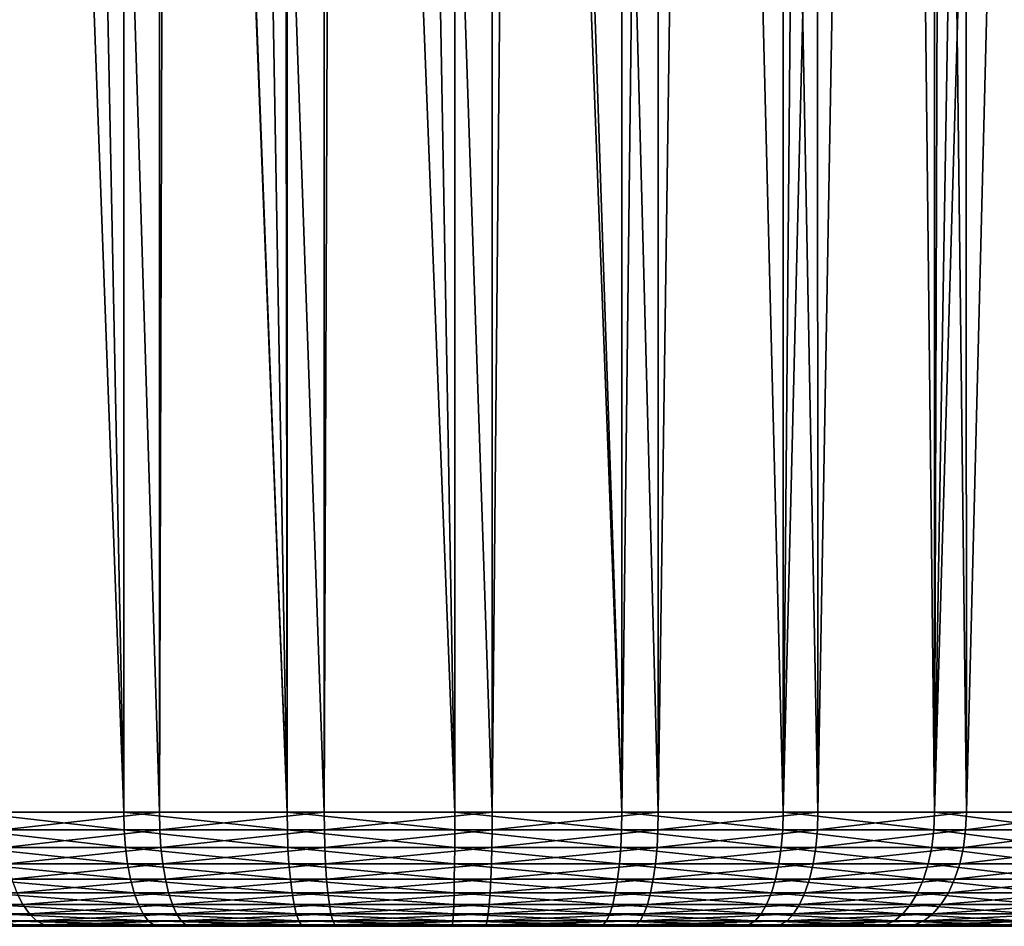
# Model space of a CAD drawing. Extents: x -90 to 90, y -111 to 35.
# Drawn here: x 56 to 63, y -35 to -29 of the extents above; entities that cross this region are included whole.
import ezdxf

# ---------------------------------------------------------------- set-up
doc = ezdxf.new("R2010")
doc.units = 0
doc.header["$MEASUREMENT"] = 0
doc.layers.add('L3', color=7, linetype='Continuous')

msp = doc.modelspace()

# ---------------------------------------------------------------- linework, layer by layer
at = {"layer": 'L3', "color": 7}
for points in [[(62.71257, -34.25, 95.02111), (63.57127, -0.295043, 94.33381), (62.69626, -0.88587, 94.99697)], [(63.58642, -34.25, 94.34893), (63.57127, -0.295043, 94.33381), (62.71257, -34.25, 95.02111)], [(62.71257, -34.25, 95.02111), (62.69626, -0.88587, 94.99697), (62.31901, -1.375456, 95.25464)], [(61.73767, -34.25, 95.53593), (62.31901, -1.375456, 95.25464), (61.72527, -2.039763, 95.50671)], [(62.71257, -34.25, 95.02111), (62.31901, -1.375456, 95.25464), (61.73767, -34.25, 95.53593)], [(61.73767, -34.25, 95.53593), (61.72527, -2.039763, 95.50671), (61.13779, -2.697067, 95.75611)], [(60.6898, -34.25, 95.87859), (61.13779, -2.697067, 95.75611), (60.68375, -3.136598, 95.84996)], [(61.73767, -34.25, 95.53593), (61.13779, -2.697067, 95.75611), (60.6898, -34.25, 95.87859)], [(60.6898, -34.25, 95.87859), (60.68375, -3.136598, 95.84996), (59.88239, -3.912359, 96.01561)], [(59.59909, -34.25, 96.03923), (59.88239, -3.912359, 96.01561), (59.59878, -4.147687, 96.01756)], [(60.6898, -34.25, 95.87859), (59.88239, -3.912359, 96.01561), (59.59909, -34.25, 96.03923)], [(59.59909, -34.25, 96.03923), (59.59878, -4.147687, 96.01756), (58.60817, -4.969634, 96.02438)], [(59.59909, -34.25, 96.03923), (58.60817, -4.969634, 96.02438), (58.49692, -34.25, 96.01323)], [(58.49692, -34.25, 96.01323), (58.60817, -4.969634, 96.02438), (58.4984, -5.046501, 96.00461)], [(58.49692, -34.25, 96.01323), (58.4984, -5.046501, 96.00461), (57.49774, -5.747261, 95.82439)], [(60.45003, -34.25, 83.17263), (59.35405, -5.507168, 83.05818), (59.48015, -5.425276, 83.05746)], [(60.44758, -5.435045, 83.1859), (60.45003, -34.25, 83.17263), (59.48015, -5.425276, 83.05746)], [(60.79018, -5.674156, 83.24877), (60.45003, -34.25, 83.17263), (60.44758, -5.435045, 83.1859)], [(59.35404, -34.25, 83.05325), (58.8469, -5.836511, 83.06108), (59.35405, -5.507168, 83.05818)], [(59.35404, -34.25, 83.05325), (59.35405, -5.507168, 83.05818), (60.45003, -34.25, 83.17263)], [(60.79018, -5.674156, 83.24877), (61.51009, -34.25, 83.47552), (60.45003, -34.25, 83.17263)], [(61.50514, -6.096983, 83.49002), (61.51009, -34.25, 83.47552), (60.79018, -5.674156, 83.24877)], [(58.49692, -34.25, 96.01323), (57.49774, -5.747261, 95.82439), (57.415, -34.25, 95.80134)], [(57.415, -34.25, 95.80134), (57.49774, -5.747261, 95.82439), (57.41701, -5.793933, 95.7956)], [(57.415, -34.25, 95.80134), (57.41701, -5.793933, 95.7956), (56.55014, -6.295079, 95.48645)], [(59.35404, -34.25, 83.05325), (58.25381, -6.178998, 83.12253), (58.8469, -5.836511, 83.06108)], [(61.50514, -6.096983, 83.49002), (61.7548, -6.244629, 83.57426), (61.51009, -34.25, 83.47552)], [(57.76807, -6.430405, 83.2113), (58.21663, -6.200469, 83.12638), (58.25363, -34.25, 83.12082)], [(58.25363, -34.25, 83.12082), (58.21663, -6.200469, 83.12638), (58.25381, -6.178998, 83.12253)], [(58.25363, -34.25, 83.12082), (58.25381, -6.178998, 83.12253), (59.35404, -34.25, 83.05325)], [(61.51009, -34.25, 83.47552), (61.7548, -6.244629, 83.57426), (62.19151, -6.462224, 83.78037)], [(57.415, -34.25, 95.80134), (56.55014, -6.295079, 95.48645), (56.38444, -34.25, 95.40965)], [(56.38444, -34.25, 95.40965), (56.55014, -6.295079, 95.48645), (56.38614, -6.374804, 95.40618)], [(58.25363, -34.25, 83.12082), (57.19348, -6.687106, 83.36914), (57.76807, -6.430405, 83.2113)], [(61.51009, -34.25, 83.47552), (62.19151, -6.462224, 83.78037), (62.5037, -34.25, 83.95319)], [(62.5037, -34.25, 83.95319), (62.19151, -6.462224, 83.78037), (62.5023, -6.597273, 83.95568)], [(62.5037, -34.25, 83.95319), (62.5023, -6.597273, 83.95568), (62.59254, -6.636486, 84.00657)], [(62.59254, -6.636486, 84.00657), (62.96143, -6.772417, 84.24982), (62.5037, -34.25, 83.95319)], [(57.18047, -34.25, 83.37338), (56.63462, -6.892442, 83.57943), (57.18069, -6.691808, 83.37396)], [(57.18047, -34.25, 83.37338), (57.18069, -6.691808, 83.37396), (58.25363, -34.25, 83.12082)], [(58.25363, -34.25, 83.12082), (57.18069, -6.691808, 83.37396), (57.19348, -6.687106, 83.36914)], [(62.5037, -34.25, 83.95319), (62.96143, -6.772417, 84.24982), (63.30144, -6.874051, 84.5082)], [(56.16707, -7.023484, 83.80702), (56.63462, -6.892442, 83.57943), (57.18047, -34.25, 83.37338)], [(62.5037, -34.25, 83.95319), (63.30144, -6.874051, 84.5082), (63.4023, -34.25, 84.59193)], [(56.16543, -34.25, 83.80368), (56.16707, -7.023484, 83.80702), (57.18047, -34.25, 83.37338)], [(57.18047, -34.25, 83.37338), (57.18334, -34.36733, 83.38216), (56.16543, -34.25, 83.80368)], [(56.16543, -34.25, 83.80368), (57.18334, -34.36733, 83.38216), (56.16974, -34.36733, 83.81184)], [(56.38444, -34.25, 95.40965), (56.38845, -34.36733, 95.40132), (57.415, -34.25, 95.80134)], [(57.415, -34.25, 95.80134), (56.38845, -34.36733, 95.40132), (57.41753, -34.36733, 95.79246)], [(58.25363, -34.25, 83.12082), (58.25498, -34.36733, 83.12996), (57.18047, -34.25, 83.37338)], [(57.18047, -34.25, 83.37338), (58.25498, -34.36733, 83.12996), (57.18334, -34.36733, 83.38216)], [(57.415, -34.25, 95.80134), (57.41753, -34.36733, 95.79246), (58.49692, -34.25, 96.01323)], [(58.49692, -34.25, 96.01323), (57.41753, -34.36733, 95.79246), (58.49792, -34.36733, 96.00405)], [(59.35404, -34.25, 83.05325), (59.35382, -34.36733, 83.06248), (58.25363, -34.25, 83.12082)], [(58.25363, -34.25, 83.12082), (59.35382, -34.36733, 83.06248), (58.25498, -34.36733, 83.12996)], [(58.49692, -34.25, 96.01323), (58.49792, -34.36733, 96.00405), (59.59909, -34.25, 96.03923)], [(59.59909, -34.25, 96.03923), (58.49792, -34.36733, 96.00405), (59.59852, -34.36733, 96.03001)], [(59.35404, -34.25, 83.05325), (60.44826, -34.36733, 83.18169), (59.35382, -34.36733, 83.06248)], [(60.45003, -34.25, 83.17263), (60.44826, -34.36733, 83.18169), (59.35404, -34.25, 83.05325)], [(59.59909, -34.25, 96.03923), (59.59852, -34.36733, 96.03001), (60.6898, -34.25, 95.87859)], [(60.6898, -34.25, 95.87859), (59.59852, -34.36733, 96.03001), (60.68768, -34.36733, 95.8696)], [(60.45003, -34.25, 83.17263), (61.5068, -34.36733, 83.48415), (60.44826, -34.36733, 83.18169)], [(61.51009, -34.25, 83.47552), (61.5068, -34.36733, 83.48415), (60.45003, -34.25, 83.17263)], [(60.6898, -34.25, 95.87859), (60.68768, -34.36733, 95.8696), (61.73767, -34.25, 95.53593)], [(61.73767, -34.25, 95.53593), (60.68768, -34.36733, 95.8696), (61.73407, -34.36733, 95.52743)], [(61.51009, -34.25, 83.47552), (62.49901, -34.36733, 83.96114), (61.5068, -34.36733, 83.48415)], [(62.5037, -34.25, 83.95319), (62.49901, -34.36733, 83.96114), (61.51009, -34.25, 83.47552)], [(61.73767, -34.25, 95.53593), (61.73407, -34.36733, 95.52743), (62.71257, -34.25, 95.02111)], [(62.71257, -34.25, 95.02111), (61.73407, -34.36733, 95.52743), (62.70757, -34.36733, 95.01334)], [(62.5037, -34.25, 83.95319), (63.39633, -34.36733, 84.59897), (62.49901, -34.36733, 83.96114)], [(63.4023, -34.25, 84.59193), (63.39633, -34.36733, 84.59897), (62.5037, -34.25, 83.95319)], [(62.71257, -34.25, 95.02111), (62.70757, -34.36733, 95.01334), (63.58642, -34.25, 94.34893)], [(63.58642, -34.25, 94.34893), (62.70757, -34.36733, 95.01334), (63.58019, -34.36733, 94.34211)], [(57.18334, -34.36733, 83.38216), (57.19188, -34.48176, 83.40827), (56.16974, -34.36733, 83.81184)], [(56.16974, -34.36733, 83.81184), (57.19188, -34.48176, 83.40827), (56.18257, -34.48176, 83.83614)], [(56.38845, -34.36733, 95.40132), (56.40035, -34.48176, 95.37657), (57.41753, -34.36733, 95.79246)], [(57.41753, -34.36733, 95.79246), (56.40035, -34.48176, 95.37657), (57.42508, -34.48176, 95.76605)], [(58.25498, -34.36733, 83.12996), (58.25898, -34.48176, 83.15714), (57.18334, -34.36733, 83.38216)], [(57.18334, -34.36733, 83.38216), (58.25898, -34.48176, 83.15714), (57.19188, -34.48176, 83.40827)], [(57.41753, -34.36733, 95.79246), (57.42508, -34.48176, 95.76605), (58.49792, -34.36733, 96.00405)], [(58.49792, -34.36733, 96.00405), (57.42508, -34.48176, 95.76605), (58.50089, -34.48176, 95.97674)], [(59.35382, -34.36733, 83.06248), (59.35317, -34.48176, 83.08996), (58.25498, -34.36733, 83.12996)], [(58.25498, -34.36733, 83.12996), (59.35317, -34.48176, 83.08996), (58.25898, -34.48176, 83.15714)], [(58.49792, -34.36733, 96.00405), (58.50089, -34.48176, 95.97674), (59.59852, -34.36733, 96.03001)], [(59.59852, -34.36733, 96.03001), (58.50089, -34.48176, 95.97674), (59.59684, -34.48176, 96.00259)], [(59.35382, -34.36733, 83.06248), (60.44298, -34.48176, 83.20866), (59.35317, -34.48176, 83.08996)], [(60.44826, -34.36733, 83.18169), (60.44298, -34.48176, 83.20866), (59.35382, -34.36733, 83.06248)], [(59.59852, -34.36733, 96.03001), (59.59684, -34.48176, 96.00259), (60.68768, -34.36733, 95.8696)], [(60.68768, -34.36733, 95.8696), (59.59684, -34.48176, 96.00259), (60.68139, -34.48176, 95.84286)], [(60.44826, -34.36733, 83.18169), (61.49704, -34.48176, 83.50983), (60.44298, -34.48176, 83.20866)], [(61.5068, -34.36733, 83.48415), (61.49704, -34.48176, 83.50983), (60.44826, -34.36733, 83.18169)], [(60.68768, -34.36733, 95.8696), (60.68139, -34.48176, 95.84286), (61.73407, -34.36733, 95.52743)], [(61.73407, -34.36733, 95.52743), (60.68139, -34.48176, 95.84286), (61.72335, -34.48176, 95.50213)], [(61.5068, -34.36733, 83.48415), (62.48505, -34.48176, 83.98481), (61.49704, -34.48176, 83.50983)], [(62.49901, -34.36733, 83.96114), (62.48505, -34.48176, 83.98481), (61.5068, -34.36733, 83.48415)], [(61.73407, -34.36733, 95.52743), (61.72335, -34.48176, 95.50213), (62.70757, -34.36733, 95.01334)], [(62.70757, -34.36733, 95.01334), (61.72335, -34.48176, 95.50213), (62.69273, -34.48176, 94.99022)], [(62.49901, -34.36733, 83.96114), (63.37858, -34.48176, 84.61993), (62.48505, -34.48176, 83.98481)], [(63.39633, -34.36733, 84.59897), (63.37858, -34.48176, 84.61993), (62.49901, -34.36733, 83.96114)], [(62.70757, -34.36733, 95.01334), (62.69273, -34.48176, 94.99022), (63.58019, -34.36733, 94.34211)], [(63.58019, -34.36733, 94.34211), (62.69273, -34.48176, 94.99022), (63.56166, -34.48176, 94.32183)], [(57.19188, -34.48176, 83.40827), (57.20588, -34.59049, 83.45108), (56.18257, -34.48176, 83.83614)], [(56.18257, -34.48176, 83.83614), (57.20588, -34.59049, 83.45108), (56.20361, -34.59049, 83.87596)], [(56.40035, -34.48176, 95.37657), (56.41986, -34.59049, 95.33597), (57.42508, -34.48176, 95.76605)], [(57.42508, -34.48176, 95.76605), (56.41986, -34.59049, 95.33597), (57.43745, -34.59049, 95.72273)], [(58.25898, -34.48176, 83.15714), (58.26554, -34.59049, 83.20169), (57.19188, -34.48176, 83.40827)], [(57.19188, -34.48176, 83.40827), (58.26554, -34.59049, 83.20169), (57.20588, -34.59049, 83.45108)], [(57.42508, -34.48176, 95.76605), (57.43745, -34.59049, 95.72273), (58.50089, -34.48176, 95.97674)], [(58.50089, -34.48176, 95.97674), (57.43745, -34.59049, 95.72273), (58.50577, -34.59049, 95.93197)], [(59.35317, -34.48176, 83.08996), (59.35211, -34.59049, 83.13498), (58.25898, -34.48176, 83.15714)], [(58.25898, -34.48176, 83.15714), (59.35211, -34.59049, 83.13498), (58.26554, -34.59049, 83.20169)], [(58.50089, -34.48176, 95.97674), (58.50577, -34.59049, 95.93197), (59.59684, -34.48176, 96.00259)], [(59.59684, -34.48176, 96.00259), (58.50577, -34.59049, 95.93197), (59.59408, -34.59049, 95.95764)], [(59.35317, -34.48176, 83.08996), (60.43432, -34.59049, 83.25285), (59.35211, -34.59049, 83.13498)], [(60.44298, -34.48176, 83.20866), (60.43432, -34.59049, 83.25285), (59.35317, -34.48176, 83.08996)], [(59.59684, -34.48176, 96.00259), (59.59408, -34.59049, 95.95764), (60.68139, -34.48176, 95.84286)], [(60.68139, -34.48176, 95.84286), (59.59408, -34.59049, 95.95764), (60.67107, -34.59049, 95.79902)], [(60.44298, -34.48176, 83.20866), (61.48104, -34.59049, 83.55193), (60.43432, -34.59049, 83.25285)], [(61.49704, -34.48176, 83.50983), (61.48104, -34.59049, 83.55193), (60.44298, -34.48176, 83.20866)], [(60.68139, -34.48176, 95.84286), (60.67107, -34.59049, 95.79902), (61.72335, -34.48176, 95.50213)], [(61.72335, -34.48176, 95.50213), (60.67107, -34.59049, 95.79902), (61.70577, -34.59049, 95.46067)], [(61.49704, -34.48176, 83.50983), (62.46217, -34.59049, 84.0236), (61.48104, -34.59049, 83.55193)], [(62.48505, -34.48176, 83.98481), (62.46217, -34.59049, 84.0236), (61.49704, -34.48176, 83.50983)], [(61.72335, -34.48176, 95.50213), (61.70577, -34.59049, 95.46067), (62.69273, -34.48176, 94.99022)], [(62.69273, -34.48176, 94.99022), (61.70577, -34.59049, 95.46067), (62.6684, -34.59049, 94.95232)], [(62.48505, -34.48176, 83.98481), (63.34946, -34.59049, 84.65429), (62.46217, -34.59049, 84.0236)], [(63.37858, -34.48176, 84.61993), (63.34946, -34.59049, 84.65429), (62.48505, -34.48176, 83.98481)], [(62.69273, -34.48176, 94.99022), (62.6684, -34.59049, 94.95232), (63.56166, -34.48176, 94.32183)], [(63.56166, -34.48176, 94.32183), (62.6684, -34.59049, 94.95232), (63.53127, -34.59049, 94.2886)], [(57.20588, -34.59049, 83.45108), (57.22499, -34.69084, 83.50953), (56.20361, -34.59049, 83.87596)], [(56.20361, -34.59049, 83.87596), (57.22499, -34.69084, 83.50953), (56.23232, -34.69084, 83.93034)], [(56.41986, -34.59049, 95.33597), (56.44651, -34.69084, 95.28055), (57.43745, -34.59049, 95.72273)], [(57.43745, -34.59049, 95.72273), (56.44651, -34.69084, 95.28055), (57.45435, -34.69084, 95.66361)], [(58.26554, -34.59049, 83.20169), (58.2745, -34.69084, 83.26253), (57.20588, -34.59049, 83.45108)], [(57.20588, -34.59049, 83.45108), (58.2745, -34.69084, 83.26253), (57.22499, -34.69084, 83.50953)], [(57.43745, -34.59049, 95.72273), (57.45435, -34.69084, 95.66361), (58.50577, -34.59049, 95.93197)], [(58.50577, -34.59049, 95.93197), (57.45435, -34.69084, 95.66361), (58.51243, -34.69084, 95.87084)], [(59.35211, -34.59049, 83.13498), (59.35066, -34.69084, 83.19645), (58.26554, -34.59049, 83.20169)], [(58.26554, -34.59049, 83.20169), (59.35066, -34.69084, 83.19645), (58.2745, -34.69084, 83.26253)], [(58.50577, -34.59049, 95.93197), (58.51243, -34.69084, 95.87084), (59.59408, -34.59049, 95.95764)], [(59.59408, -34.59049, 95.95764), (58.51243, -34.69084, 95.87084), (59.59031, -34.69084, 95.89627)], [(59.35211, -34.59049, 83.13498), (60.4225, -34.69084, 83.3132), (59.35066, -34.69084, 83.19645)], [(60.43432, -34.59049, 83.25285), (60.4225, -34.69084, 83.3132), (59.35211, -34.59049, 83.13498)], [(59.59408, -34.59049, 95.95764), (59.59031, -34.69084, 95.89627), (60.67107, -34.59049, 95.79902)], [(60.67107, -34.59049, 95.79902), (59.59031, -34.69084, 95.89627), (60.65699, -34.69084, 95.73916)], [(60.43432, -34.59049, 83.25285), (61.45919, -34.69084, 83.60941), (60.4225, -34.69084, 83.3132)], [(61.48104, -34.59049, 83.55193), (61.45919, -34.69084, 83.60941), (60.43432, -34.59049, 83.25285)], [(60.67107, -34.59049, 95.79902), (60.65699, -34.69084, 95.73916), (61.70577, -34.59049, 95.46067)], [(61.70577, -34.59049, 95.46067), (60.65699, -34.69084, 95.73916), (61.68177, -34.69084, 95.40405)], [(61.48104, -34.59049, 83.55193), (62.43092, -34.69084, 84.07656), (61.45919, -34.69084, 83.60941)], [(62.46217, -34.59049, 84.0236), (62.43092, -34.69084, 84.07656), (61.48104, -34.59049, 83.55193)], [(61.70577, -34.59049, 95.46067), (61.68177, -34.69084, 95.40405), (62.6684, -34.59049, 94.95232)], [(62.6684, -34.59049, 94.95232), (61.68177, -34.69084, 95.40405), (62.63518, -34.69084, 94.90057)], [(62.46217, -34.59049, 84.0236), (63.30971, -34.69084, 84.70122), (62.43092, -34.69084, 84.07656)], [(63.34946, -34.59049, 84.65429), (63.30971, -34.69084, 84.70122), (62.46217, -34.59049, 84.0236)], [(62.6684, -34.59049, 94.95232), (62.63518, -34.69084, 94.90057), (63.53127, -34.59049, 94.2886)], [(63.53127, -34.59049, 94.2886), (62.63518, -34.69084, 94.90057), (63.48978, -34.69084, 94.24321)], [(57.22499, -34.69084, 83.50953), (57.24875, -34.78033, 83.58217), (56.23232, -34.69084, 83.93034)], [(56.23232, -34.69084, 83.93034), (57.24875, -34.78033, 83.58217), (56.26801, -34.78033, 83.99792)], [(56.44651, -34.69084, 95.28055), (56.47963, -34.78033, 95.21166), (57.45435, -34.69084, 95.66361)], [(57.45435, -34.69084, 95.66361), (56.47963, -34.78033, 95.21166), (57.47535, -34.78033, 95.59012)], [(58.2745, -34.69084, 83.26253), (58.28564, -34.78033, 83.33815), (57.22499, -34.69084, 83.50953)], [(57.22499, -34.69084, 83.50953), (58.28564, -34.78033, 83.33815), (57.24875, -34.78033, 83.58217)], [(57.45435, -34.69084, 95.66361), (57.47535, -34.78033, 95.59012), (58.51243, -34.69084, 95.87084)], [(58.51243, -34.69084, 95.87084), (57.47535, -34.78033, 95.59012), (58.5207, -34.78033, 95.79485)], [(59.35066, -34.69084, 83.19645), (59.34886, -34.78033, 83.27287), (58.2745, -34.69084, 83.26253)], [(58.2745, -34.69084, 83.26253), (59.34886, -34.78033, 83.27287), (58.28564, -34.78033, 83.33815)], [(58.51243, -34.69084, 95.87084), (58.5207, -34.78033, 95.79485), (59.59031, -34.69084, 95.89627)], [(59.59031, -34.69084, 95.89627), (58.5207, -34.78033, 95.79485), (59.58563, -34.78033, 95.81997)], [(59.35066, -34.69084, 83.19645), (60.40781, -34.78033, 83.38821), (59.34886, -34.78033, 83.27287)], [(60.4225, -34.69084, 83.3132), (60.40781, -34.78033, 83.38821), (59.35066, -34.69084, 83.19645)], [(59.59031, -34.69084, 95.89627), (59.58563, -34.78033, 95.81997), (60.65699, -34.69084, 95.73916)], [(60.65699, -34.69084, 95.73916), (59.58563, -34.78033, 95.81997), (60.63947, -34.78033, 95.66476)], [(60.4225, -34.69084, 83.3132), (61.43204, -34.78033, 83.68085), (60.40781, -34.78033, 83.38821)], [(61.45919, -34.69084, 83.60941), (61.43204, -34.78033, 83.68085), (60.4225, -34.69084, 83.3132)], [(60.65699, -34.69084, 95.73916), (60.63947, -34.78033, 95.66476), (61.68177, -34.69084, 95.40405)], [(61.68177, -34.69084, 95.40405), (60.63947, -34.78033, 95.66476), (61.65194, -34.78033, 95.33368)], [(61.45919, -34.69084, 83.60941), (62.39208, -34.78033, 84.14239), (61.43204, -34.78033, 83.68085)], [(62.43092, -34.69084, 84.07656), (62.39208, -34.78033, 84.14239), (61.45919, -34.69084, 83.60941)], [(61.68177, -34.69084, 95.40405), (61.65194, -34.78033, 95.33368), (62.63518, -34.69084, 94.90057)], [(62.63518, -34.69084, 94.90057), (61.65194, -34.78033, 95.33368), (62.59388, -34.78033, 94.83626)], [(62.43092, -34.69084, 84.07656), (63.26031, -34.78033, 84.75953), (62.39208, -34.78033, 84.14239)], [(63.30971, -34.69084, 84.70122), (63.26031, -34.78033, 84.75953), (62.43092, -34.69084, 84.07656)], [(62.63518, -34.69084, 94.90057), (62.59388, -34.78033, 94.83626), (63.48978, -34.69084, 94.24321)], [(63.48978, -34.69084, 94.24321), (62.59388, -34.78033, 94.83626), (63.43821, -34.78033, 94.1868)], [(56.47963, -34.78033, 95.21166), (55.61403, -34.85676, 94.59744), (56.5184, -34.85676, 95.13101)], [(57.24875, -34.78033, 83.58217), (57.27656, -34.85676, 83.66723), (56.26801, -34.78033, 83.99792)], [(56.26801, -34.78033, 83.99792), (57.27656, -34.85676, 83.66723), (56.3098, -34.85676, 84.07706)], [(56.47963, -34.78033, 95.21166), (56.5184, -34.85676, 95.13101), (57.47535, -34.78033, 95.59012)], [(57.47535, -34.78033, 95.59012), (56.5184, -34.85676, 95.13101), (57.49993, -34.85676, 95.50408)], [(58.28564, -34.78033, 83.33815), (58.29868, -34.85676, 83.42668), (57.24875, -34.78033, 83.58217)], [(57.24875, -34.78033, 83.58217), (58.29868, -34.85676, 83.42668), (57.27656, -34.85676, 83.66723)], [(57.47535, -34.78033, 95.59012), (57.49993, -34.85676, 95.50408), (58.5207, -34.78033, 95.79485)], [(58.5207, -34.78033, 95.79485), (57.49993, -34.85676, 95.50408), (58.53039, -34.85676, 95.70589)], [(59.34886, -34.78033, 83.27287), (59.34674, -34.85676, 83.36233), (58.28564, -34.78033, 83.33815)], [(58.28564, -34.78033, 83.33815), (59.34674, -34.85676, 83.36233), (58.29868, -34.85676, 83.42668)], [(58.5207, -34.78033, 95.79485), (58.53039, -34.85676, 95.70589), (59.58563, -34.78033, 95.81997)], [(59.58563, -34.78033, 95.81997), (58.53039, -34.85676, 95.70589), (59.58014, -34.85676, 95.73065)], [(59.34886, -34.78033, 83.27287), (60.39061, -34.85676, 83.47603), (59.34674, -34.85676, 83.36233)], [(60.40781, -34.78033, 83.38821), (60.39061, -34.85676, 83.47603), (59.34886, -34.78033, 83.27287)], [(59.58563, -34.78033, 95.81997), (59.58014, -34.85676, 95.73065), (60.63947, -34.78033, 95.66476)], [(60.63947, -34.78033, 95.66476), (59.58014, -34.85676, 95.73065), (60.61897, -34.85676, 95.57765)], [(60.40781, -34.78033, 83.38821), (61.40025, -34.85676, 83.76451), (60.39061, -34.85676, 83.47603)], [(61.43204, -34.78033, 83.68085), (61.40025, -34.85676, 83.76451), (60.40781, -34.78033, 83.38821)], [(60.63947, -34.78033, 95.66476), (60.61897, -34.85676, 95.57765), (61.65194, -34.78033, 95.33368)], [(61.65194, -34.78033, 95.33368), (60.61897, -34.85676, 95.57765), (61.61701, -34.85676, 95.25128)], [(61.43204, -34.78033, 83.68085), (62.3466, -34.85676, 84.21946), (61.40025, -34.85676, 83.76451)], [(62.39208, -34.78033, 84.14239), (62.3466, -34.85676, 84.21946), (61.43204, -34.78033, 83.68085)], [(61.65194, -34.78033, 95.33368), (61.61701, -34.85676, 95.25128), (62.59388, -34.78033, 94.83626)], [(62.59388, -34.78033, 94.83626), (61.61701, -34.85676, 95.25128), (62.54553, -34.85676, 94.76095)], [(62.39208, -34.78033, 84.14239), (63.20246, -34.85676, 84.82782), (62.3466, -34.85676, 84.21946)], [(63.26031, -34.78033, 84.75953), (63.20246, -34.85676, 84.82782), (62.39208, -34.78033, 84.14239)], [(62.59388, -34.78033, 94.83626), (62.54553, -34.85676, 94.76095), (63.43821, -34.78033, 94.1868)], [(63.43821, -34.78033, 94.1868), (62.54553, -34.85676, 94.76095), (63.37783, -34.85676, 94.12074)], [(55.61403, -34.85676, 94.59744), (55.67217, -34.91826, 94.51564), (56.5184, -34.85676, 95.13101)], [(56.5184, -34.85676, 95.13101), (55.67217, -34.91826, 94.51564), (56.56188, -34.91826, 95.04057)], [(57.27656, -34.85676, 83.66723), (57.30775, -34.91826, 83.76261), (56.3098, -34.85676, 84.07706)], [(56.3098, -34.85676, 84.07706), (57.30775, -34.91826, 83.76261), (56.35666, -34.91826, 84.16579)], [(56.5184, -34.85676, 95.13101), (56.56188, -34.91826, 95.04057), (57.49993, -34.85676, 95.50408)], [(57.49993, -34.85676, 95.50408), (56.56188, -34.91826, 95.04057), (57.5275, -34.91826, 95.40759)], [(58.29868, -34.85676, 83.42668), (58.3133, -34.91826, 83.52596), (57.27656, -34.85676, 83.66723)], [(57.27656, -34.85676, 83.66723), (58.3133, -34.91826, 83.52596), (57.30775, -34.91826, 83.76261)], [(57.49993, -34.85676, 95.50408), (57.5275, -34.91826, 95.40759), (58.53039, -34.85676, 95.70589)], [(58.53039, -34.85676, 95.70589), (57.5275, -34.91826, 95.40759), (58.54126, -34.91826, 95.60613)], [(59.34674, -34.85676, 83.36233), (59.34438, -34.91826, 83.46265), (58.29868, -34.85676, 83.42668)], [(58.29868, -34.85676, 83.42668), (59.34438, -34.91826, 83.46265), (58.3133, -34.91826, 83.52596)], [(58.53039, -34.85676, 95.70589), (58.54126, -34.91826, 95.60613), (59.58014, -34.85676, 95.73065)], [(59.58014, -34.85676, 95.73065), (58.54126, -34.91826, 95.60613), (59.57399, -34.91826, 95.6305)], [(59.34674, -34.85676, 83.36233), (60.37132, -34.91826, 83.5745), (59.34438, -34.91826, 83.46265)], [(60.39061, -34.85676, 83.47603), (60.37132, -34.91826, 83.5745), (59.34674, -34.85676, 83.36233)], [(59.58014, -34.85676, 95.73065), (59.57399, -34.91826, 95.6305), (60.61897, -34.85676, 95.57765)], [(60.61897, -34.85676, 95.57765), (59.57399, -34.91826, 95.6305), (60.59599, -34.91826, 95.47997)], [(60.39061, -34.85676, 83.47603), (61.36459, -34.91826, 83.85831), (60.37132, -34.91826, 83.5745)], [(61.40025, -34.85676, 83.76451), (61.36459, -34.91826, 83.85831), (60.39061, -34.85676, 83.47603)], [(60.61897, -34.85676, 95.57765), (60.59599, -34.91826, 95.47997), (61.61701, -34.85676, 95.25128)], [(61.61701, -34.85676, 95.25128), (60.59599, -34.91826, 95.47997), (61.57785, -34.91826, 95.1589)], [(61.40025, -34.85676, 83.76451), (62.29562, -34.91826, 84.30589), (61.36459, -34.91826, 83.85831)], [(62.3466, -34.85676, 84.21946), (62.29562, -34.91826, 84.30589), (61.40025, -34.85676, 83.76451)], [(61.61701, -34.85676, 95.25128), (61.57785, -34.91826, 95.1589), (62.54553, -34.85676, 94.76095)], [(62.54553, -34.85676, 94.76095), (61.57785, -34.91826, 95.1589), (62.49132, -34.91826, 94.67651)], [(62.3466, -34.85676, 84.21946), (63.1376, -34.91826, 84.90438), (62.29562, -34.91826, 84.30589)], [(63.20246, -34.85676, 84.82782), (63.1376, -34.91826, 84.90438), (62.3466, -34.85676, 84.21946)], [(62.54553, -34.85676, 94.76095), (62.49132, -34.91826, 94.67651), (63.37783, -34.85676, 94.12074)], [(63.37783, -34.85676, 94.12074), (62.49132, -34.91826, 94.67651), (63.31012, -34.91826, 94.04668)], [(55.67217, -34.91826, 94.51564), (55.73516, -34.96329, 94.42703), (56.56188, -34.91826, 95.04057)], [(56.56188, -34.91826, 95.04057), (55.73516, -34.96329, 94.42703), (56.60899, -34.96329, 94.94258)], [(55.73516, -34.96329, 94.42703), (55.80146, -34.99077, 94.33375), (56.60899, -34.96329, 94.94258)], [(56.60899, -34.96329, 94.94258), (55.80146, -34.99077, 94.33375), (56.65857, -34.99077, 94.83944)], [(57.30775, -34.91826, 83.76261), (57.34155, -34.96329, 83.86596), (56.35666, -34.91826, 84.16579)], [(56.35666, -34.91826, 84.16579), (57.34155, -34.96329, 83.86596), (56.40744, -34.96329, 84.26194)], [(57.34155, -34.96329, 83.86596), (57.37711, -34.99077, 83.97472), (56.40744, -34.96329, 84.26194)], [(56.40744, -34.96329, 84.26194), (57.37711, -34.99077, 83.97472), (56.46087, -34.99077, 84.36313)], [(56.56188, -34.91826, 95.04057), (56.60899, -34.96329, 94.94258), (57.5275, -34.91826, 95.40759)], [(57.5275, -34.91826, 95.40759), (56.60899, -34.96329, 94.94258), (57.55737, -34.96329, 95.30304)], [(56.60899, -34.96329, 94.94258), (56.65857, -34.99077, 94.83944), (57.55737, -34.96329, 95.30304)], [(57.55737, -34.96329, 95.30304), (56.65857, -34.99077, 94.83944), (57.58881, -34.99077, 95.19301)], [(58.3133, -34.91826, 83.52596), (58.32914, -34.96329, 83.63353), (57.30775, -34.91826, 83.76261)], [(57.30775, -34.91826, 83.76261), (58.32914, -34.96329, 83.63353), (57.34155, -34.96329, 83.86596)], [(58.32914, -34.96329, 83.63353), (58.34582, -34.99077, 83.74674), (57.34155, -34.96329, 83.86596)], [(57.34155, -34.96329, 83.86596), (58.34582, -34.99077, 83.74674), (57.37711, -34.99077, 83.97472)], [(57.5275, -34.91826, 95.40759), (57.55737, -34.96329, 95.30304), (58.54126, -34.91826, 95.60613)], [(58.54126, -34.91826, 95.60613), (57.55737, -34.96329, 95.30304), (58.55303, -34.96329, 95.49804)], [(57.55737, -34.96329, 95.30304), (57.58881, -34.99077, 95.19301), (58.55303, -34.96329, 95.49804)], [(58.55303, -34.96329, 95.49804), (57.58881, -34.99077, 95.19301), (58.56543, -34.99077, 95.38428)], [(59.34438, -34.91826, 83.46265), (59.34181, -34.96329, 83.57135), (58.3133, -34.91826, 83.52596)], [(58.3133, -34.91826, 83.52596), (59.34181, -34.96329, 83.57135), (58.32914, -34.96329, 83.63353)], [(59.34181, -34.96329, 83.57135), (59.33911, -34.99077, 83.68576), (58.32914, -34.96329, 83.63353)], [(58.32914, -34.96329, 83.63353), (59.33911, -34.99077, 83.68576), (58.34582, -34.99077, 83.74674)], [(58.54126, -34.91826, 95.60613), (58.55303, -34.96329, 95.49804), (59.57399, -34.91826, 95.6305)], [(59.57399, -34.91826, 95.6305), (58.55303, -34.96329, 95.49804), (59.56733, -34.96329, 95.52197)], [(58.55303, -34.96329, 95.49804), (58.56543, -34.99077, 95.38428), (59.56733, -34.96329, 95.52197)], [(59.56733, -34.96329, 95.52197), (58.56543, -34.99077, 95.38428), (59.56032, -34.99077, 95.40775)], [(59.34181, -34.96329, 83.57135), (60.32843, -34.99077, 83.79351), (59.33911, -34.99077, 83.68576)], [(59.34438, -34.91826, 83.46265), (60.35043, -34.96329, 83.68121), (59.34181, -34.96329, 83.57135)], [(60.35043, -34.96329, 83.68121), (60.32843, -34.99077, 83.79351), (59.34181, -34.96329, 83.57135)], [(60.37132, -34.91826, 83.5745), (60.35043, -34.96329, 83.68121), (59.34438, -34.91826, 83.46265)], [(59.56733, -34.96329, 95.52197), (59.56032, -34.99077, 95.40775), (60.57108, -34.96329, 95.37414)], [(60.57108, -34.96329, 95.37414), (59.56032, -34.99077, 95.40775), (60.54486, -34.99077, 95.26274)], [(59.57399, -34.91826, 95.6305), (59.56733, -34.96329, 95.52197), (60.59599, -34.91826, 95.47997)], [(60.59599, -34.91826, 95.47997), (59.56733, -34.96329, 95.52197), (60.57108, -34.96329, 95.37414)], [(60.35043, -34.96329, 83.68121), (61.28531, -34.99077, 84.06691), (60.32843, -34.99077, 83.79351)], [(60.37132, -34.91826, 83.5745), (61.32596, -34.96329, 83.95994), (60.35043, -34.96329, 83.68121)], [(61.32596, -34.96329, 83.95994), (61.28531, -34.99077, 84.06691), (60.35043, -34.96329, 83.68121)], [(61.36459, -34.91826, 83.85831), (61.32596, -34.96329, 83.95994), (60.37132, -34.91826, 83.5745)], [(60.57108, -34.96329, 95.37414), (60.54486, -34.99077, 95.26274), (61.53541, -34.96329, 95.05879)], [(61.53541, -34.96329, 95.05879), (60.54486, -34.99077, 95.26274), (61.49074, -34.99077, 94.95343)], [(60.59599, -34.91826, 95.47997), (60.57108, -34.96329, 95.37414), (61.57785, -34.91826, 95.1589)], [(61.57785, -34.91826, 95.1589), (60.57108, -34.96329, 95.37414), (61.53541, -34.96329, 95.05879)], [(61.32596, -34.96329, 83.95994), (62.18221, -34.99077, 84.4981), (61.28531, -34.99077, 84.06691)], [(61.36459, -34.91826, 83.85831), (62.24036, -34.96329, 84.39954), (61.32596, -34.96329, 83.95994)], [(62.24036, -34.96329, 84.39954), (62.18221, -34.99077, 84.4981), (61.32596, -34.96329, 83.95994)], [(62.29562, -34.91826, 84.30589), (62.24036, -34.96329, 84.39954), (61.36459, -34.91826, 83.85831)], [(61.53541, -34.96329, 95.05879), (61.49074, -34.99077, 94.95343), (62.43257, -34.96329, 94.58502)], [(62.43257, -34.96329, 94.58502), (61.49074, -34.99077, 94.95343), (62.37074, -34.99077, 94.48872)], [(61.57785, -34.91826, 95.1589), (61.53541, -34.96329, 95.05879), (62.49132, -34.91826, 94.67651)], [(62.49132, -34.91826, 94.67651), (61.53541, -34.96329, 95.05879), (62.43257, -34.96329, 94.58502)], [(62.24036, -34.96329, 84.39954), (62.99335, -34.99077, 85.07466), (62.18221, -34.99077, 84.4981)], [(62.29562, -34.91826, 84.30589), (63.06732, -34.96329, 84.98734), (62.24036, -34.96329, 84.39954)], [(63.06732, -34.96329, 84.98734), (62.99335, -34.99077, 85.07466), (62.24036, -34.96329, 84.39954)], [(63.1376, -34.91826, 84.90438), (63.06732, -34.96329, 84.98734), (62.29562, -34.91826, 84.30589)], [(62.43257, -34.96329, 94.58502), (62.37074, -34.99077, 94.48872), (63.23676, -34.96329, 93.96643)], [(63.23676, -34.96329, 93.96643), (62.37074, -34.99077, 94.48872), (63.15955, -34.99077, 93.88196)], [(62.49132, -34.91826, 94.67651), (62.43257, -34.96329, 94.58502), (63.31012, -34.91826, 94.04668)], [(63.31012, -34.91826, 94.04668), (62.43257, -34.96329, 94.58502), (63.23676, -34.96329, 93.96643)], [(53.60993, -35, 88.20782), (56.70941, -35, 94.7337), (53.46328, -35, 89.172)], [(53.46328, -35, 89.172), (56.70941, -35, 94.7337), (55.86943, -35, 94.23812)], [(53.91743, -35, 87.28229), (57.62104, -35, 95.0802), (53.60993, -35, 88.20782)], [(53.60993, -35, 88.20782), (57.62104, -35, 95.0802), (56.70941, -35, 94.7337)], [(54.37691, -35, 86.42205), (58.57813, -35, 95.26764), (53.91743, -35, 87.28229)], [(53.91743, -35, 87.28229), (58.57813, -35, 95.26764), (57.62104, -35, 95.0802)], [(54.97517, -35, 85.65183), (59.55313, -35, 95.29064), (54.37691, -35, 86.42205)], [(54.37691, -35, 86.42205), (59.55313, -35, 95.29064), (58.57813, -35, 95.26764)], [(55.69499, -35, 84.9938), (60.51799, -35, 95.14853), (54.97517, -35, 85.65183)], [(54.97517, -35, 85.65183), (60.51799, -35, 95.14853), (59.55313, -35, 95.29064)], [(56.46087, -34.99077, 84.36313), (56.51566, -35, 84.46688), (55.62346, -34.99077, 84.9008)], [(55.62346, -34.99077, 84.9008), (56.51566, -35, 84.46688), (55.69499, -35, 84.9938)], [(56.51566, -35, 84.46688), (61.44495, -35, 94.84541), (55.69499, -35, 84.9938)], [(55.69499, -35, 84.9938), (61.44495, -35, 94.84541), (60.51799, -35, 95.14853)], [(55.80146, -34.99077, 94.33375), (55.86943, -35, 94.23812), (56.65857, -34.99077, 94.83944)], [(56.65857, -34.99077, 94.83944), (55.86943, -35, 94.23812), (56.70941, -35, 94.7337)], [(57.37711, -34.99077, 83.97472), (57.41358, -35, 84.08624), (56.46087, -34.99077, 84.36313)], [(56.46087, -34.99077, 84.36313), (57.41358, -35, 84.08624), (56.51566, -35, 84.46688)], [(64.84869, -35, 88.47294), (64.94972, -35, 89.44296), (56.51566, -35, 84.46688)], [(56.51566, -35, 84.46688), (64.94972, -35, 89.44296), (64.88536, -35, 90.4161)], [(56.51566, -35, 84.46688), (64.88536, -35, 90.4161), (64.65746, -35, 91.36437)], [(57.41358, -35, 84.08624), (60.30588, -35, 83.90865), (56.51566, -35, 84.46688)], [(56.51566, -35, 84.46688), (60.30588, -35, 83.90865), (61.24362, -35, 84.17659)], [(56.51566, -35, 84.46688), (61.24362, -35, 84.17659), (62.12259, -35, 84.59914)], [(63.08039, -35, 93.79537), (61.44495, -35, 94.84541), (56.51566, -35, 84.46688)], [(63.08039, -35, 93.79537), (56.51566, -35, 84.46688), (63.7418, -35, 93.07867)], [(63.7418, -35, 93.07867), (56.51566, -35, 84.46688), (64.65746, -35, 91.36437)], [(64.16677, -35, 86.65299), (64.84869, -35, 88.47294), (56.51566, -35, 84.46688)], [(64.16677, -35, 86.65299), (56.51566, -35, 84.46688), (63.6055, -35, 85.85542)], [(63.6055, -35, 85.85542), (56.51566, -35, 84.46688), (62.12259, -35, 84.59914)], [(56.65857, -34.99077, 94.83944), (56.70941, -35, 94.7337), (57.58881, -34.99077, 95.19301)], [(57.58881, -34.99077, 95.19301), (56.70941, -35, 94.7337), (57.62104, -35, 95.0802)], [(58.34582, -34.99077, 83.74674), (58.36291, -35, 83.86282), (57.37711, -34.99077, 83.97472)], [(57.37711, -34.99077, 83.97472), (58.36291, -35, 83.86282), (57.41358, -35, 84.08624)], [(58.36291, -35, 83.86282), (59.33635, -35, 83.80305), (57.41358, -35, 84.08624)], [(57.41358, -35, 84.08624), (59.33635, -35, 83.80305), (60.30588, -35, 83.90865)], [(57.58881, -34.99077, 95.19301), (57.62104, -35, 95.0802), (58.56543, -34.99077, 95.38428)], [(58.56543, -34.99077, 95.38428), (57.62104, -35, 95.0802), (58.57813, -35, 95.26764)], [(59.33911, -34.99077, 83.68576), (59.33635, -35, 83.80305), (58.34582, -34.99077, 83.74674)], [(58.34582, -34.99077, 83.74674), (59.33635, -35, 83.80305), (58.36291, -35, 83.86282)], [(58.56543, -34.99077, 95.38428), (58.57813, -35, 95.26764), (59.56032, -34.99077, 95.40775)], [(59.56032, -34.99077, 95.40775), (58.57813, -35, 95.26764), (59.55313, -35, 95.29064)], [(59.33911, -34.99077, 83.68576), (60.30588, -35, 83.90865), (59.33635, -35, 83.80305)], [(60.32843, -34.99077, 83.79351), (60.30588, -35, 83.90865), (59.33911, -34.99077, 83.68576)], [(59.56032, -34.99077, 95.40775), (59.55313, -35, 95.29064), (60.54486, -34.99077, 95.26274)], [(60.54486, -34.99077, 95.26274), (59.55313, -35, 95.29064), (60.51799, -35, 95.14853)], [(60.32843, -34.99077, 83.79351), (61.24362, -35, 84.17659), (60.30588, -35, 83.90865)], [(61.28531, -34.99077, 84.06691), (61.24362, -35, 84.17659), (60.32843, -34.99077, 83.79351)], [(60.54486, -34.99077, 95.26274), (60.51799, -35, 95.14853), (61.49074, -34.99077, 94.95343)], [(61.49074, -34.99077, 94.95343), (60.51799, -35, 95.14853), (61.44495, -35, 94.84541)], [(61.28531, -34.99077, 84.06691), (62.12259, -35, 84.59914), (61.24362, -35, 84.17659)], [(62.18221, -34.99077, 84.4981), (62.12259, -35, 84.59914), (61.28531, -34.99077, 84.06691)], [(61.49074, -34.99077, 94.95343), (61.44495, -35, 94.84541), (62.37074, -34.99077, 94.48872)], [(62.37074, -34.99077, 94.48872), (61.44495, -35, 94.84541), (62.30735, -35, 94.38999)], [(62.30735, -35, 94.38999), (61.44495, -35, 94.84541), (63.08039, -35, 93.79537)], [(62.18221, -34.99077, 84.4981), (62.91751, -35, 85.16417), (62.12259, -35, 84.59914)], [(63.6055, -35, 85.85542), (62.12259, -35, 84.59914), (62.91751, -35, 85.16417)], [(62.99335, -34.99077, 85.07466), (62.91751, -35, 85.16417), (62.18221, -34.99077, 84.4981)], [(62.37074, -34.99077, 94.48872), (62.30735, -35, 94.38999), (63.15955, -34.99077, 93.88196)], [(63.15955, -34.99077, 93.88196), (62.30735, -35, 94.38999), (63.08039, -35, 93.79537)], [(62.99335, -34.99077, 85.07466), (63.6055, -35, 85.85542), (62.91751, -35, 85.16417)]]:
    msp.add_3dface(points, dxfattribs=at)

doc.saveas('drawing.dxf')
